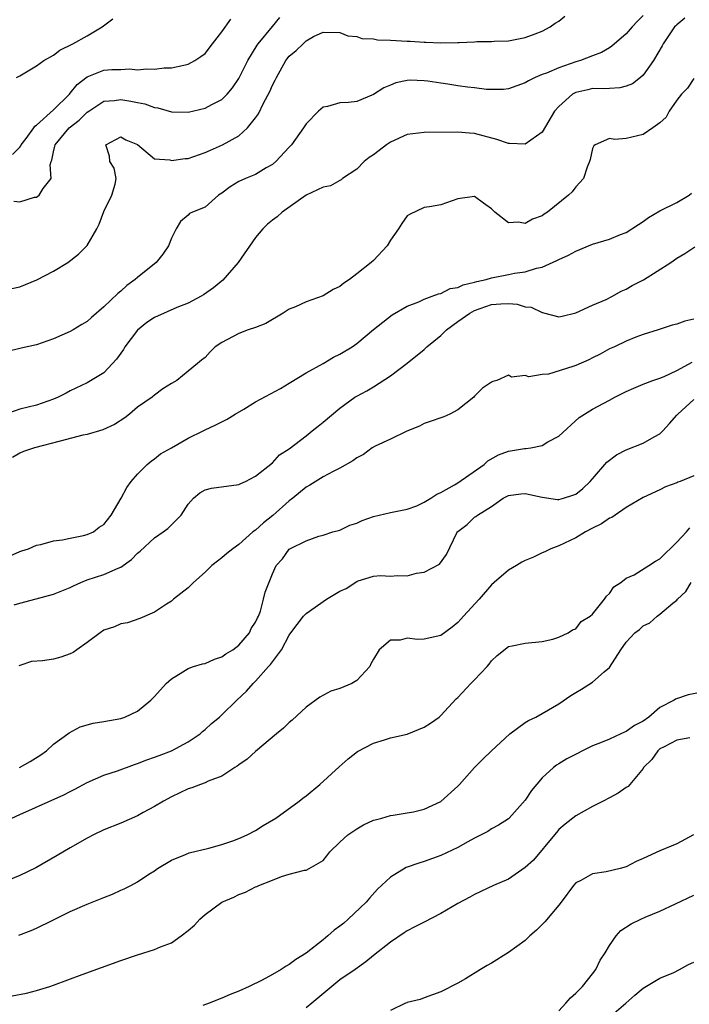
# Model space of a CAD drawing. Units: inches. Extents: x 2601000 to 2604000, y 1527000 to 1530000.
# Drawn here: x 2601939 to 2602018, y 1527149 to 1527266 of the extents above; entities that cross this region are included whole.
import ezdxf

# ---------------------------------------------------------------- set-up
doc = ezdxf.new("R2010")
doc.units = ezdxf.units.IN
doc.header["$MEASUREMENT"] = 0
doc.layers.add('LD26011527_2ft', color=254, linetype='Continuous')

msp = doc.modelspace()

# ---------------------------------------------------------------- linework, layer by layer
at = {"layer": 'LD26011527_2ft'}
for points, elevation in [([(2602017.95, 1527266.05), (2602017, 1527265.27), (2602016.86, 1527265.14), (2602016.74, 1527265), (2602015.37, 1527263), (2602015.25, 1527262.75), (2602014.21, 1527261), (2602013, 1527259.29), (2602012.69, 1527259), (2602011.75, 1527258.25), (2602011, 1527257.96), (2602010.25, 1527257.75), (2602009, 1527257.7), (2602008.36, 1527257.64), (2602007, 1527257.67), (2602006.45, 1527257.55), (2602005, 1527257.2), (2602004.85, 1527257.15), (2602004.61, 1527257), (2602003, 1527255.56), (2602002.49, 1527255), (2602001, 1527252.49), (2601999, 1527251.06), (2601997.15, 1527251.15), (2601997, 1527251.14), (2601995.64, 1527251.64), (2601993, 1527252.34), (2601992.37, 1527252.37), (2601991, 1527252.51), (2601987, 1527252.46), (2601985, 1527252.22), (2601983, 1527251.31), (2601982.55, 1527251), (2601981.66, 1527250.34), (2601981, 1527249.79), (2601980.49, 1527249.51), (2601979.89, 1527249), (2601979, 1527248.1), (2601977.32, 1527247), (2601977.15, 1527246.85), (2601977, 1527246.75), (2601975.89, 1527246.11), (2601975, 1527245.96), (2601973.02, 1527245.02), (2601970.15, 1527243), (2601969.56, 1527242.44), (2601969, 1527242.03), (2601968.43, 1527241.57), (2601967.84, 1527241), (2601967, 1527239.98), (2601964.94, 1527237), (2601963.1, 1527234.9), (2601962, 1527234.01), (2601960.81, 1527233.19), (2601960.52, 1527233), (2601959, 1527232.2), (2601957.65, 1527231.65), (2601955, 1527230.47), (2601954.1, 1527229.9), (2601953, 1527228.97), (2601951.47, 1527227), (2601951.31, 1527226.69), (2601950.48, 1527225.52), (2601949, 1527223.89), (2601947, 1527222.72), (2601945, 1527221.78), (2601944.51, 1527221.49), (2601943.55, 1527221), (2601943, 1527220.76), (2601941, 1527220.05), (2601939, 1527219.57), (2601937, 1527218.86)], 8264), ([(2602013, 1527266.36), (2602012.32, 1527265.68), (2602011.69, 1527265), (2602011, 1527264.18), (2602009.29, 1527262.71), (2602009, 1527262.52), (2602008.04, 1527261.96), (2602007, 1527261.59), (2602005.57, 1527261), (2602005, 1527260.84), (2602003, 1527260.14), (2602001.53, 1527259.53), (2602001, 1527259.34), (2602000.17, 1527259), (2601999.38, 1527258.62), (2601999, 1527258.37), (2601998.01, 1527257.99), (2601997, 1527257.64), (2601996.42, 1527257.58), (2601995, 1527257.56), (2601994.41, 1527257.59), (2601993, 1527257.77), (2601992.14, 1527257.86), (2601991, 1527258.02), (2601989.8, 1527258.2), (2601989, 1527258.31), (2601987.44, 1527258.56), (2601987, 1527258.6), (2601985.33, 1527258.67), (2601985, 1527258.64), (2601983.65, 1527258.35), (2601983, 1527258.09), (2601982.23, 1527257.77), (2601981, 1527256.99), (2601979, 1527256.16), (2601978.04, 1527256.04), (2601977, 1527255.97), (2601975.54, 1527255.54), (2601975, 1527255.47), (2601974.48, 1527255), (2601973, 1527253.49), (2601972.69, 1527253), (2601971.25, 1527251), (2601971, 1527250.72), (2601969.4, 1527249), (2601969, 1527248.66), (2601968.25, 1527248.25), (2601967, 1527247.49), (2601965.81, 1527247), (2601965, 1527246.62), (2601964, 1527246), (2601963, 1527245.25), (2601962.61, 1527245), (2601961, 1527243.59), (2601959.51, 1527243), (2601959.17, 1527242.83), (2601959, 1527242.65), (2601958.1, 1527241.9), (2601957.59, 1527241), (2601957, 1527239.9), (2601956.67, 1527239), (2601955.98, 1527238.02), (2601955.18, 1527237), (2601953, 1527235.25), (2601952.72, 1527235), (2601951.73, 1527234.27), (2601951, 1527233.62), (2601950.66, 1527233.34), (2601949, 1527231.73), (2601947.53, 1527230.47), (2601947, 1527229.99), (2601946.37, 1527229.63), (2601945.36, 1527229), (2601945, 1527228.8), (2601943, 1527227.95), (2601941, 1527227.25), (2601939.16, 1527226.84), (2601939, 1527226.79), (2601937.55, 1527226.45)], 8262), ([(2601938.07, 1527233.93), (2601939, 1527234.13), (2601941.05, 1527234.95), (2601943, 1527235.97), (2601944.73, 1527237), (2601945.99, 1527238.01), (2601947, 1527239.04), (2601948.15, 1527241), (2601948.44, 1527241.56), (2601949, 1527243.09), (2601949.94, 1527245), (2601950.34, 1527246.34), (2601950.45, 1527247), (2601950.21, 1527248.21), (2601949.71, 1527249), (2601949.66, 1527249.66), (2601949.23, 1527251), (2601951, 1527251.94), (2601951.59, 1527251.59), (2601953, 1527251.05), (2601955, 1527249.33), (2601956.8, 1527249.2), (2601957, 1527249.12), (2601958.63, 1527249.37), (2601959, 1527249.39), (2601961, 1527250.07), (2601961.63, 1527250.37), (2601963.08, 1527251), (2601965, 1527252.08), (2601966.05, 1527253), (2601967, 1527254.21), (2601967.33, 1527254.67), (2601967.93, 1527255.93), (2601968.68, 1527257.32), (2601969, 1527258.08), (2601969.33, 1527258.67), (2601969.47, 1527259), (2601970.59, 1527261), (2601971, 1527261.54), (2601971.8, 1527262.2), (2601972.66, 1527263), (2601973, 1527263.35), (2601973.86, 1527263.86), (2601975, 1527264.39), (2601977, 1527264.35), (2601977.95, 1527263.95), (2601979, 1527263.87), (2601979.62, 1527263.62), (2601981, 1527263.58), (2601981.47, 1527263.47), (2601983, 1527263.43), (2601985, 1527263.33), (2601985.33, 1527263.33), (2601987, 1527263.19), (2601987.21, 1527263.21), (2601989, 1527263.1), (2601991, 1527263.15), (2601991.17, 1527263.17), (2601993, 1527263.25), (2601993.27, 1527263.27), (2601995, 1527263.28), (2601995.31, 1527263.31), (2601997, 1527263.36), (2601999, 1527263.76), (2602000.18, 1527264.18), (2602001, 1527264.49), (2602001.97, 1527265), (2602002.56, 1527265.44), (2602003, 1527265.69), (2602003.72, 1527266.28)], 8260), ([(2601938.16, 1527249.84), (2601939, 1527250.71), (2601939.12, 1527250.88), (2601939.17, 1527251), (2601939.76, 1527251.76), (2601940.67, 1527253), (2601940.79, 1527253.21), (2601941, 1527253.34), (2601943, 1527255.17), (2601944.89, 1527257), (2601945, 1527257.12), (2601945.82, 1527258.18), (2601947, 1527259.06), (2601949, 1527259.85), (2601949.94, 1527259.94), (2601951, 1527259.96), (2601952.03, 1527260.03), (2601953, 1527259.92), (2601954.04, 1527260.04), (2601955, 1527259.99), (2601956.13, 1527260.13), (2601957, 1527260.16), (2601958.48, 1527260.48), (2601959, 1527260.57), (2601959.8, 1527261), (2601960.51, 1527261.49), (2601961, 1527261.86), (2601961.87, 1527263), (2601963, 1527264.41), (2601964.07, 1527265.93)], 8256), ([(2601938.32, 1527244.32), (2601939, 1527244.22), (2601940.75, 1527244.76), (2601941, 1527244.79), (2601941.3, 1527245), (2601941.79, 1527245.79), (2601942.72, 1527247), (2601942.61, 1527248.61), (2601942.73, 1527249), (2601942.82, 1527249.18), (2601943, 1527250.17), (2601943.18, 1527250.82), (2601943.19, 1527251), (2601944.87, 1527253), (2601946.07, 1527253.93), (2601947, 1527254.86), (2601947.19, 1527255), (2601949, 1527256.17), (2601950.27, 1527256.27), (2601951, 1527256.39), (2601952.2, 1527256.2), (2601953, 1527256.03), (2601953.87, 1527255.87), (2601955, 1527255.45), (2601955.4, 1527255.4), (2601957, 1527254.93), (2601959, 1527254.89), (2601961, 1527255.36), (2601961.8, 1527255.8), (2601963, 1527256.4), (2601963.61, 1527257), (2601964.25, 1527257.75), (2601965, 1527258.86), (2601966.07, 1527261), (2601967.17, 1527262.83), (2601967.29, 1527263), (2601969, 1527265.04), (2601969.86, 1527266.14)], 8258), ([(2601938.61, 1527259), (2601939, 1527259.2), (2601941, 1527260.38), (2601941.86, 1527261), (2601943, 1527261.66), (2601943.75, 1527262.25), (2601945.3, 1527263), (2601947, 1527263.96), (2601948.77, 1527265), (2601950.05, 1527265.95)], 8254), ([(2602019, 1527258.87), (2602018.28, 1527257.72), (2602017.54, 1527257), (2602017, 1527256.32), (2602016.08, 1527255), (2602015.72, 1527254.28), (2602015, 1527253.62), (2602014.13, 1527253), (2602013, 1527252.24), (2602011, 1527251.76), (2602009.63, 1527251.63), (2602009, 1527251.75), (2602007.3, 1527251), (2602007.14, 1527250.86), (2602007, 1527250.55), (2602006.73, 1527249.27), (2602006.64, 1527249), (2602006.36, 1527248.36), (2602005.92, 1527247), (2602005, 1527246.02), (2602004.57, 1527245.43), (2602004.13, 1527245), (2602001.64, 1527243), (2602001.24, 1527242.76), (2602001, 1527242.57), (2601999.85, 1527242.15), (2601999, 1527241.66), (2601998.19, 1527241.81), (2601997, 1527241.73), (2601995.41, 1527243), (2601995.19, 1527243.19), (2601995, 1527243.41), (2601994.05, 1527244.05), (2601993, 1527244.84), (2601991, 1527244.57), (2601989, 1527243.87), (2601987.63, 1527243.63), (2601987, 1527243.54), (2601985.28, 1527242.72), (2601985, 1527242.56), (2601984.36, 1527241.64), (2601983.97, 1527241), (2601983, 1527239.67), (2601982.6, 1527239), (2601981, 1527237.26), (2601980.71, 1527237), (2601979, 1527235.65), (2601978.15, 1527235), (2601977.46, 1527234.54), (2601977, 1527234.17), (2601976.19, 1527233.81), (2601975, 1527233.06), (2601973, 1527232.33), (2601971.75, 1527231.75), (2601971, 1527231.46), (2601970.28, 1527231), (2601968.23, 1527229.77), (2601967, 1527229.3), (2601966.12, 1527229), (2601965, 1527228.59), (2601963, 1527227.51), (2601962.2, 1527227), (2601961.6, 1527226.4), (2601961, 1527225.73), (2601960.59, 1527225.41), (2601960.11, 1527225), (2601959, 1527224.12), (2601957.65, 1527223), (2601957, 1527222.65), (2601956, 1527222), (2601955, 1527221.26), (2601954.73, 1527221), (2601953, 1527219.81), (2601952.03, 1527219), (2601951.46, 1527218.54), (2601950.24, 1527217.76), (2601948.87, 1527217.13), (2601947, 1527216.57), (2601946.48, 1527216.48), (2601943.8, 1527215.8), (2601940.77, 1527215), (2601939.46, 1527214.54), (2601939, 1527214.35), (2601938.16, 1527213.84)], 8266), ([(2601937.85, 1527202.15), (2601939, 1527202.66), (2601939.25, 1527202.75), (2601940.04, 1527203), (2601941, 1527203.41), (2601941.52, 1527203.52), (2601943, 1527203.95), (2601944.06, 1527204.06), (2601945, 1527204.28), (2601946.56, 1527204.56), (2601947, 1527204.68), (2601947.74, 1527205), (2601948.45, 1527205.55), (2601949, 1527205.9), (2601949.86, 1527207), (2601951.05, 1527209), (2601951.7, 1527210.3), (2601952.24, 1527211), (2601953, 1527211.86), (2601954.13, 1527213), (2601954.6, 1527213.4), (2601955, 1527213.67), (2601955.72, 1527214.28), (2601957, 1527214.99), (2601959, 1527216.15), (2601960.76, 1527217), (2601961, 1527217.13), (2601962.29, 1527217.71), (2601963.61, 1527218.39), (2601964.57, 1527219), (2601965.6, 1527219.6), (2601967, 1527220.45), (2601969.95, 1527222.05), (2601971, 1527222.66), (2601973, 1527223.92), (2601975, 1527225.03), (2601976.24, 1527225.76), (2601977, 1527226.12), (2601978.48, 1527227), (2601979, 1527227.38), (2601981, 1527229.05), (2601983.19, 1527230.81), (2601985, 1527231.82), (2601986.36, 1527232.36), (2601987, 1527232.65), (2601987.97, 1527233), (2601988.69, 1527233.31), (2601989, 1527233.35), (2601990.08, 1527233.92), (2601991, 1527234.05), (2601991.62, 1527234.38), (2601993, 1527234.68), (2601993.24, 1527234.76), (2601994.35, 1527235), (2601995, 1527235.19), (2601997, 1527235.57), (2601997.73, 1527235.73), (2601999, 1527235.9), (2602000.34, 1527236.34), (2602001, 1527236.47), (2602002.76, 1527237.24), (2602003, 1527237.36), (2602004.13, 1527237.87), (2602005, 1527238.35), (2602007, 1527239.2), (2602009, 1527239.8), (2602010.33, 1527240.33), (2602011, 1527240.57), (2602012.46, 1527241.54), (2602013, 1527241.87), (2602013.65, 1527242.35), (2602015, 1527243.15), (2602017, 1527244.16), (2602018.46, 1527245), (2602018.75, 1527245.25)], 8268), ([(2601938.33, 1527196.33), (2601939, 1527196.55), (2601940.95, 1527197.05), (2601943, 1527197.6), (2601945, 1527198.4), (2601945.39, 1527198.61), (2601946.24, 1527199), (2601947, 1527199.29), (2601949, 1527199.95), (2601950.7, 1527200.7), (2601951, 1527200.81), (2601952.28, 1527201.72), (2601953, 1527202.48), (2601953.29, 1527202.71), (2601955, 1527204.31), (2601956.02, 1527205), (2601956.58, 1527205.42), (2601958.16, 1527207), (2601959, 1527208.29), (2601959.63, 1527209), (2601960.37, 1527209.63), (2601961, 1527210.02), (2601961.78, 1527210.22), (2601965, 1527210.64), (2601965.23, 1527210.77), (2601965.79, 1527211), (2601967, 1527211.61), (2601969, 1527213.21), (2601969.85, 1527214.15), (2601971, 1527214.88), (2601973, 1527216.43), (2601973.73, 1527217), (2601974.42, 1527217.58), (2601975, 1527218.04), (2601977, 1527219.71), (2601978.78, 1527221), (2601979, 1527221.13), (2601980.22, 1527221.78), (2601981, 1527222.24), (2601983, 1527223.53), (2601985, 1527225.05), (2601987, 1527226.66), (2601987.18, 1527226.82), (2601987.34, 1527227), (2601989, 1527228.34), (2601989.67, 1527229), (2601991, 1527229.99), (2601992.43, 1527231), (2601993, 1527231.31), (2601995, 1527232.01), (2601996.12, 1527232.12), (2601997, 1527232.14), (2601998.05, 1527232.05), (2601999, 1527231.76), (2601999.69, 1527231.69), (2602001, 1527231.06), (2602001.07, 1527231.07), (2602001.35, 1527231), (2602003, 1527230.54), (2602003.38, 1527230.62), (2602005, 1527231.02), (2602007, 1527231.95), (2602008.62, 1527232.62), (2602009.36, 1527233), (2602010.38, 1527233.62), (2602011, 1527233.85), (2602011.71, 1527234.29), (2602013.04, 1527234.96), (2602016.29, 1527237), (2602017, 1527237.54), (2602017.93, 1527238.07), (2602019.13, 1527238.87)], 8270), ([(2602019, 1527230.3), (2602017.94, 1527230.06), (2602017, 1527229.68), (2602016.44, 1527229.56), (2602014.78, 1527229), (2602013, 1527228.45), (2602012.13, 1527228.13), (2602011, 1527227.65), (2602009.6, 1527227), (2602009, 1527226.74), (2602007.89, 1527226.11), (2602007, 1527225.69), (2602006.54, 1527225.46), (2602005, 1527224.79), (2602004.66, 1527224.66), (2602001.75, 1527223.75), (2602001, 1527223.71), (2601999.43, 1527223.43), (2601999, 1527223.59), (2601997.39, 1527223.39), (2601997, 1527223.64), (2601995.65, 1527223), (2601995.14, 1527222.86), (2601995, 1527222.78), (2601993.92, 1527222.08), (2601993, 1527221.14), (2601992.89, 1527221), (2601991, 1527219.52), (2601990.05, 1527219), (2601989.33, 1527218.67), (2601989, 1527218.55), (2601987.85, 1527218.15), (2601987, 1527217.88), (2601986.44, 1527217.56), (2601984.96, 1527216.96), (2601983, 1527216.02), (2601981.2, 1527215.2), (2601980.84, 1527215), (2601979.79, 1527214.22), (2601979, 1527213.79), (2601978.56, 1527213.44), (2601977, 1527212.56), (2601976.19, 1527212.19), (2601975, 1527211.55), (2601973.44, 1527210.56), (2601973, 1527210.32), (2601971.4, 1527209), (2601971, 1527208.69), (2601969.05, 1527206.95), (2601967.93, 1527206.07), (2601967, 1527205.23), (2601966.67, 1527205), (2601965, 1527203.52), (2601964.28, 1527203), (2601963.58, 1527202.42), (2601963, 1527201.91), (2601962.46, 1527201.54), (2601961.81, 1527201), (2601961, 1527200.24), (2601959.61, 1527199), (2601959.33, 1527198.67), (2601959, 1527198.34), (2601957.25, 1527197), (2601957, 1527196.78), (2601956.42, 1527196.42), (2601955, 1527195.48), (2601953.27, 1527194.73), (2601951.78, 1527194.22), (2601951, 1527194.07), (2601950.26, 1527193.74), (2601949, 1527193.31), (2601948.56, 1527193), (2601947, 1527191.85), (2601945.79, 1527191), (2601945.34, 1527190.66), (2601945, 1527190.5), (2601943.88, 1527190.12), (2601943, 1527189.87), (2601941.69, 1527189.69), (2601940.4, 1527189.6), (2601939, 1527189.14), (2601938.91, 1527189.09)], 8272), ([(2601938.98, 1527177.02), (2601940.26, 1527177.74), (2601941.49, 1527178.51), (2601942.17, 1527179), (2601943, 1527179.77), (2601944.73, 1527181), (2601944.87, 1527181.13), (2601946.17, 1527181.83), (2601947.73, 1527182.27), (2601949, 1527182.47), (2601951, 1527182.84), (2601951.46, 1527183), (2601953, 1527183.72), (2601954.56, 1527185), (2601955, 1527185.46), (2601956.39, 1527187), (2601957, 1527187.55), (2601958.38, 1527188.38), (2601959, 1527188.78), (2601959.64, 1527189), (2601960.69, 1527189.31), (2601961, 1527189.38), (2601962.12, 1527189.88), (2601963, 1527190.15), (2601963.48, 1527190.51), (2601964.28, 1527191), (2601965, 1527191.56), (2601966.27, 1527193), (2601966.49, 1527193.51), (2601967, 1527194.26), (2601967.22, 1527194.78), (2601967.34, 1527195), (2601967.59, 1527195.59), (2601967.95, 1527197), (2601968.14, 1527197.86), (2601969, 1527200.04), (2601969.46, 1527201), (2601970.21, 1527201.79), (2601971, 1527202.95), (2601971.08, 1527203), (2601973, 1527203.95), (2601974.5, 1527204.5), (2601975, 1527204.6), (2601976.17, 1527205), (2601977, 1527205.22), (2601978.19, 1527205.81), (2601979, 1527206.04), (2601979.65, 1527206.35), (2601981, 1527206.82), (2601983, 1527207.3), (2601985, 1527207.71), (2601986.12, 1527208.12), (2601987, 1527208.52), (2601987.8, 1527209), (2601988.5, 1527209.5), (2601989, 1527209.69), (2601990.59, 1527210.59), (2601991, 1527210.85), (2601994.12, 1527213), (2601994.57, 1527213.43), (2601995.85, 1527214.15), (2601997, 1527214.58), (2601998.9, 1527214.9), (2601999.09, 1527214.91), (2601999.68, 1527215), (2602001, 1527215.26), (2602001.7, 1527215.7), (2602003, 1527216.38), (2602005.42, 1527218.58), (2602006.03, 1527219), (2602007, 1527219.57), (2602009, 1527220.64), (2602009.62, 1527221), (2602011, 1527221.69), (2602011.91, 1527222.09), (2602013, 1527222.56), (2602014.14, 1527223), (2602015, 1527223.27), (2602015.48, 1527223.48), (2602017, 1527224.18), (2602018.83, 1527225.17)], 8274), ([(2601938.06, 1527171), (2601939, 1527171.44), (2601944.24, 1527173.76), (2601945, 1527174.17), (2601945.56, 1527174.44), (2601947, 1527175.22), (2601949, 1527176.09), (2601950.62, 1527176.62), (2601952.62, 1527177.38), (2601953, 1527177.47), (2601954.08, 1527177.92), (2601955, 1527178.22), (2601955.56, 1527178.44), (2601957.02, 1527178.98), (2601959, 1527180.07), (2601960.4, 1527181), (2601960.71, 1527181.29), (2601961, 1527181.52), (2601961.78, 1527182.22), (2601962.71, 1527183), (2601963, 1527183.26), (2601964.78, 1527185), (2601965.93, 1527186.07), (2601966.72, 1527187), (2601967, 1527187.27), (2601968.54, 1527189), (2601968.77, 1527189.23), (2601970.06, 1527191), (2601971, 1527192.72), (2601971.17, 1527193), (2601972.69, 1527195), (2601973, 1527195.31), (2601975.42, 1527197), (2601976.4, 1527197.6), (2601977, 1527197.95), (2601977.73, 1527198.27), (2601979, 1527199.1), (2601979.18, 1527199.18), (2601981, 1527199.74), (2601981.84, 1527199.84), (2601983, 1527199.76), (2601983.83, 1527199.83), (2601985, 1527199.8), (2601986.1, 1527200.1), (2601987, 1527200.24), (2601988.81, 1527201.19), (2601989.67, 1527202.33), (2601990.88, 1527204.88), (2601990.95, 1527205), (2601991, 1527205.05), (2601992.12, 1527205.88), (2601993, 1527206.77), (2601993.15, 1527206.85), (2601993.32, 1527207), (2601995, 1527208.03), (2601996.38, 1527209), (2601996.8, 1527209.2), (2601997, 1527209.33), (2601998.47, 1527209.53), (2601999, 1527209.58), (2602001, 1527209.14), (2602002.85, 1527208.85), (2602003, 1527208.85), (2602003.54, 1527209), (2602004.65, 1527209.35), (2602005, 1527209.48), (2602005.83, 1527210.17), (2602006.71, 1527211), (2602007, 1527211.31), (2602008.7, 1527213.3), (2602009.85, 1527214.15), (2602011, 1527214.74), (2602013, 1527215.54), (2602014.29, 1527216.29), (2602015, 1527216.67), (2602015.33, 1527217), (2602016.11, 1527217.89), (2602017, 1527218.86), (2602017.11, 1527219), (2602019, 1527220.72)], 8276), ([(2602019, 1527211.67), (2602017.4, 1527211), (2602017.1, 1527210.9), (2602017, 1527210.85), (2602015.64, 1527210.36), (2602015, 1527210.01), (2602013, 1527209.08), (2602011, 1527207.92), (2602009.69, 1527207), (2602009.27, 1527206.73), (2602009, 1527206.65), (2602008.05, 1527205.95), (2602007, 1527205.45), (2602006.16, 1527205), (2602005, 1527204.29), (2602003, 1527203.36), (2602002.05, 1527203), (2602001.35, 1527202.65), (2602001, 1527202.51), (2601999.98, 1527202.02), (2601999, 1527201.6), (2601998.61, 1527201.39), (2601997.96, 1527201), (2601997, 1527200.46), (2601995.31, 1527199), (2601995, 1527198.71), (2601993.54, 1527197), (2601991.66, 1527195), (2601991.37, 1527194.63), (2601991, 1527194.24), (2601990.32, 1527193.68), (2601989, 1527192.69), (2601987, 1527192.25), (2601986.23, 1527192.23), (2601985, 1527192.37), (2601984.15, 1527192.15), (2601983, 1527192.13), (2601981.68, 1527191), (2601981, 1527189.89), (2601980.69, 1527189.31), (2601980.55, 1527189), (2601979, 1527187.34), (2601978.41, 1527187), (2601977, 1527186.39), (2601975.93, 1527186.07), (2601974.62, 1527185.38), (2601973, 1527184.17), (2601971.35, 1527182.65), (2601971, 1527182.36), (2601970.32, 1527181.68), (2601969.49, 1527181), (2601967, 1527178.92), (2601965.99, 1527178.01), (2601965, 1527177.31), (2601964.83, 1527177.17), (2601964.55, 1527177), (2601963, 1527176), (2601961.37, 1527175.37), (2601961, 1527175.18), (2601960.46, 1527175), (2601959.42, 1527174.58), (2601959, 1527174.47), (2601958.02, 1527174.02), (2601957, 1527173.54), (2601956.05, 1527173), (2601955, 1527172.38), (2601953.65, 1527171.65), (2601953, 1527171.28), (2601951, 1527170.41), (2601949, 1527169.59), (2601947.75, 1527169), (2601947, 1527168.62), (2601945, 1527167.48), (2601943.45, 1527166.55), (2601940.91, 1527165.09), (2601939, 1527164.19), (2601937, 1527163.34)], 8278), ([(2601938.91, 1527157.09), (2601940.36, 1527157.64), (2601941, 1527157.91), (2601942.84, 1527158.84), (2601945, 1527159.89), (2601947, 1527160.77), (2601948.6, 1527161.4), (2601949, 1527161.58), (2601950.02, 1527161.98), (2601951, 1527162.44), (2601951.4, 1527162.6), (2601952.18, 1527163), (2601953, 1527163.44), (2601954.33, 1527164.33), (2601955, 1527164.75), (2601955.35, 1527165), (2601957, 1527165.99), (2601958.67, 1527166.67), (2601959.12, 1527166.88), (2601961.43, 1527167.43), (2601963, 1527167.87), (2601964.31, 1527168.31), (2601965, 1527168.56), (2601965.99, 1527169), (2601967, 1527169.53), (2601967.9, 1527170.1), (2601969.39, 1527171), (2601972.16, 1527173), (2601972.62, 1527173.38), (2601973, 1527173.65), (2601974.63, 1527175), (2601976.9, 1527177.1), (2601977.97, 1527178.03), (2601979.1, 1527178.9), (2601981, 1527179.92), (2601982.28, 1527180.28), (2601983, 1527180.52), (2601985, 1527180.99), (2601987, 1527181.82), (2601987.74, 1527182.26), (2601988.77, 1527183), (2601989, 1527183.2), (2601990.82, 1527185.18), (2601991, 1527185.34), (2601992.55, 1527187), (2601993, 1527187.44), (2601994.49, 1527189), (2601994.72, 1527189.28), (2601995, 1527189.7), (2601995.67, 1527190.33), (2601997, 1527191.39), (2601997.47, 1527191.47), (2601999, 1527191.78), (2602001, 1527191.98), (2602002.27, 1527192.27), (2602003, 1527192.5), (2602004.11, 1527193), (2602004.62, 1527193.38), (2602005, 1527193.48), (2602005.66, 1527194.34), (2602006.71, 1527195), (2602007, 1527195.24), (2602008.43, 1527197), (2602008.64, 1527197.36), (2602009, 1527197.7), (2602009.52, 1527198.48), (2602010.34, 1527199), (2602011, 1527199.52), (2602011.92, 1527199.92), (2602013.68, 1527201), (2602014.46, 1527201.54), (2602015, 1527201.8), (2602017, 1527203.78), (2602018.13, 1527205), (2602018.53, 1527205.47)], 8280), ([(2601938.1, 1527149.9), (2601939.79, 1527150.21), (2601941, 1527150.51), (2601942.57, 1527151), (2601943, 1527151.14), (2601946.41, 1527152.41), (2601951, 1527154.07), (2601953, 1527154.76), (2601955, 1527155.39), (2601955.71, 1527155.71), (2601957, 1527156.18), (2601958.15, 1527157), (2601959, 1527157.66), (2601959.73, 1527158.27), (2601960.38, 1527159), (2601961, 1527159.54), (2601963, 1527161.01), (2601964.4, 1527161.6), (2601965, 1527161.94), (2601965.82, 1527162.18), (2601967, 1527162.82), (2601967.14, 1527162.86), (2601967.38, 1527163), (2601969, 1527163.63), (2601970.07, 1527164.07), (2601971, 1527164.33), (2601972.81, 1527164.81), (2601973, 1527164.83), (2601973.34, 1527165), (2601975, 1527165.96), (2601975.47, 1527166.53), (2601975.83, 1527167), (2601977, 1527168.14), (2601977.95, 1527169), (2601979, 1527169.74), (2601979.82, 1527170.18), (2601981, 1527170.74), (2601981.19, 1527170.81), (2601981.98, 1527171), (2601983, 1527171.3), (2601983.34, 1527171.34), (2601985, 1527171.63), (2601985.74, 1527171.74), (2601987, 1527172.06), (2601989, 1527172.96), (2601991, 1527174.78), (2601991.21, 1527175), (2601992.98, 1527177.02), (2601993.98, 1527178.02), (2601995, 1527179.01), (2601997.18, 1527181), (2601999, 1527182.34), (2601999.41, 1527182.59), (2602000.25, 1527183), (2602001, 1527183.41), (2602003, 1527184.56), (2602004.43, 1527185.57), (2602005, 1527185.93), (2602005.68, 1527186.32), (2602007, 1527187.16), (2602008.39, 1527188.39), (2602009, 1527188.89), (2602010.35, 1527191), (2602011, 1527191.92), (2602012.03, 1527193), (2602012.58, 1527193.42), (2602013, 1527193.83), (2602013.78, 1527194.22), (2602014.65, 1527195), (2602015, 1527195.23), (2602016.54, 1527196.54), (2602017, 1527196.91), (2602017.08, 1527197), (2602018.08, 1527197.92), (2602018.69, 1527199)], 8282), ([(2602020.02, 1527185.98), (2602018.36, 1527185.64), (2602016.85, 1527185.15), (2602016.68, 1527185), (2602015, 1527184.15), (2602013.68, 1527183), (2602013, 1527182.53), (2602011.99, 1527182.01), (2602011, 1527181.27), (2602010.79, 1527181.21), (2602010.36, 1527181), (2602009, 1527180.39), (2602007.93, 1527179.93), (2602007, 1527179.57), (2602003.96, 1527178.04), (2602003, 1527177.44), (2602002.72, 1527177.28), (2602002.36, 1527177), (2602001, 1527175.77), (2601999.73, 1527174.27), (2601999, 1527173.11), (2601997.11, 1527171), (2601997, 1527170.9), (2601995.84, 1527170.16), (2601995, 1527169.73), (2601994.58, 1527169.42), (2601993.78, 1527169), (2601993, 1527168.63), (2601992.19, 1527168.19), (2601991, 1527167.51), (2601989, 1527166.55), (2601987, 1527165.83), (2601986.37, 1527165.63), (2601984.89, 1527165.11), (2601983, 1527163.99), (2601981.46, 1527162.54), (2601980.5, 1527161.5), (2601980.11, 1527161), (2601978, 1527159), (2601977.47, 1527158.53), (2601977, 1527158.16), (2601976.33, 1527157.67), (2601975.57, 1527157), (2601975, 1527156.52), (2601973, 1527154.96), (2601971.79, 1527154.21), (2601971, 1527153.59), (2601970.61, 1527153.39), (2601970.03, 1527153), (2601969, 1527152.41), (2601967.76, 1527151.76), (2601966.23, 1527151), (2601965, 1527150.43), (2601963.98, 1527150.02), (2601963, 1527149.59), (2601961.49, 1527149), (2601960.74, 1527148.74)], 8284), ([(2602018.53, 1527180.53), (2602017, 1527180.24), (2602015.48, 1527179.48), (2602015, 1527179.21), (2602014.73, 1527179), (2602014.03, 1527177.97), (2602013.06, 1527177), (2602013, 1527176.9), (2602011.24, 1527174.76), (2602011, 1527174.62), (2602010.05, 1527173.95), (2602009, 1527173.4), (2602008.27, 1527173), (2602007, 1527172.38), (2602005, 1527171.26), (2602003.74, 1527170.26), (2602003, 1527169.64), (2602002.7, 1527169.3), (2602002.48, 1527169), (2601999.98, 1527166.02), (2601999, 1527165.11), (2601997, 1527163.76), (2601995.25, 1527163), (2601993.74, 1527162.26), (2601993, 1527161.94), (2601992.41, 1527161.59), (2601991, 1527160.85), (2601989, 1527159.66), (2601987, 1527158.63), (2601985.91, 1527158.09), (2601985, 1527157.6), (2601984.65, 1527157.35), (2601983, 1527156.27), (2601981, 1527154.67), (2601980.09, 1527153.91), (2601978.81, 1527153), (2601977, 1527151.78), (2601976.05, 1527151), (2601973.69, 1527149), (2601973, 1527148.44)], 8286), ([(2602018.97, 1527169), (2602017, 1527167.95), (2602015, 1527167.1), (2602013, 1527166.19), (2602012.16, 1527165.84), (2602011, 1527165.2), (2602010.27, 1527165), (2602008.6, 1527164.6), (2602007, 1527164.39), (2602005.59, 1527163.59), (2602005, 1527163.31), (2602004.73, 1527163), (2602003.28, 1527161), (2602003, 1527160.64), (2602001.33, 1527158.67), (2602000.33, 1527157.67), (2601999.56, 1527157), (2601999, 1527156.45), (2601997, 1527155.01), (2601995, 1527153.76), (2601994.5, 1527153.5), (2601993.71, 1527153), (2601991.9, 1527151.9), (2601991, 1527151.38), (2601989, 1527150.36), (2601988.01, 1527149.99), (2601987, 1527149.66), (2601986.55, 1527149.45), (2601985, 1527149.09), (2601984.95, 1527149.05), (2601984.8, 1527149), (2601983, 1527148.15)], 8288), ([(2602003, 1527148.1), (2602003.84, 1527149), (2602004.36, 1527149.64), (2602005, 1527150.19), (2602005.79, 1527151), (2602007, 1527152.48), (2602007.38, 1527153), (2602007.9, 1527154.1), (2602008.49, 1527155), (2602009, 1527155.87), (2602009.8, 1527157), (2602010.35, 1527157.65), (2602011.57, 1527158.43), (2602012.73, 1527159), (2602013.23, 1527159.23), (2602015, 1527159.94), (2602016.83, 1527160.83), (2602019, 1527161.85)], 8290), ([(2602009, 1527147.36), (2602010.93, 1527149), (2602012.03, 1527149.97), (2602013, 1527150.78), (2602015, 1527151.99), (2602016.65, 1527152.65), (2602017.33, 1527153), (2602018.38, 1527153.62), (2602019, 1527153.88)], 8292)]:
    msp.add_lwpolyline(points, dxfattribs=dict(at, elevation=elevation))

doc.saveas('drawing.dxf')
